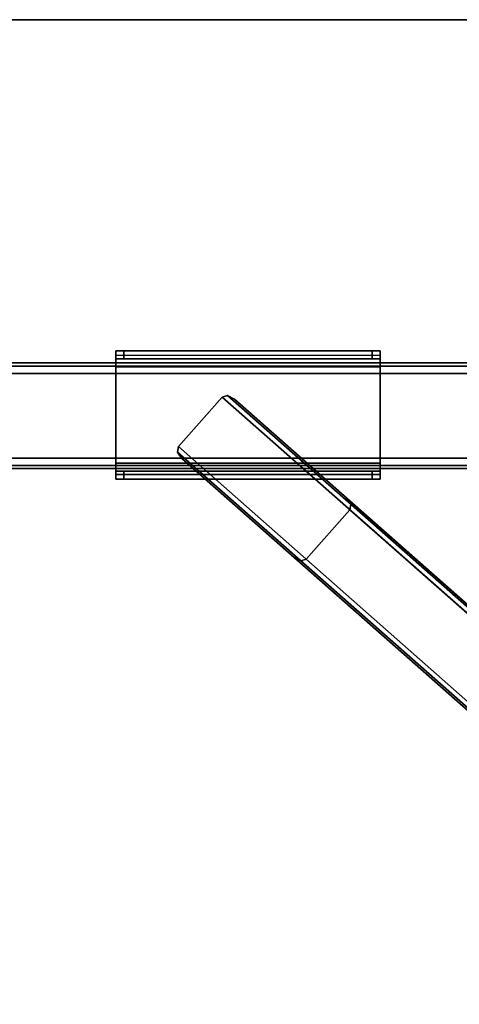
# Model space of a CAD drawing. Units: inches. Extents: x -2 to 130, y -6 to 111.
# Drawn here: x 48 to 54, y 69 to 84 of the extents above; entities that cross this region are included whole.
import ezdxf

# ---------------------------------------------------------------- set-up
doc = ezdxf.new("R2010")
doc.units = ezdxf.units.IN
doc.header["$LTSCALE"] = 0.4
doc.header["$MEASUREMENT"] = 0
for name, color, linetype in [('STRUCTURE-BEAM', 7, 'Continuous'), ('STRUCTURE-LEG', 7, 'Continuous'), ('WKSURF-LAM', 6, 'Continuous'), ('WKSURF-TOPEDGE', 6, 'Continuous')]:
    doc.layers.add(name, color=color, linetype=linetype)

# ---------------------------------------------------------------- blocks, each defined once
blk = doc.blocks.new('XGNBR_60_0T')
at = {"layer": 'STRUCTURE-BEAM'}
for points in [[(0.865, -17.185, 26.741), (59.015, -17.185, 26.741), (59.015, -17.185, 25.875), (0.865, -17.185, 25.875)], [(0.865, -17.231, 26.853), (59.015, -17.231, 26.853), (59.015, -17.185, 26.741), (0.865, -17.185, 26.741)], [(0.865, -17.231, 25.764), (0.865, -17.185, 25.875), (59.015, -17.185, 25.875), (59.015, -17.231, 25.764)], [(0.865, -17.343, 26.899), (59.015, -17.343, 26.899), (59.015, -17.231, 26.853), (0.865, -17.231, 26.853)], [(0.865, -17.343, 25.718), (0.865, -17.231, 25.764), (59.015, -17.231, 25.764), (59.015, -17.343, 25.718)], [(0.865, -18.603, 26.899), (59.015, -18.603, 26.899), (59.015, -17.343, 26.899), (0.865, -17.343, 26.899)], [(0.865, -17.343, 25.718), (59.015, -17.343, 25.718), (59.015, -18.603, 25.718), (0.865, -18.603, 25.718)], [(0.865, -18.603, 25.718), (59.015, -18.603, 25.718), (59.015, -18.714, 25.764), (0.865, -18.714, 25.764)], [(0.865, -18.714, 26.853), (59.015, -18.714, 26.853), (59.015, -18.603, 26.899), (0.865, -18.603, 26.899)], [(0.865, -18.714, 25.764), (59.015, -18.714, 25.764), (59.015, -18.76, 25.875), (0.865, -18.76, 25.875)], [(0.865, -18.76, 26.741), (59.015, -18.76, 26.741), (59.015, -18.714, 26.853), (0.865, -18.714, 26.853)], [(0.865, -18.76, 25.875), (59.015, -18.76, 25.875), (59.015, -18.76, 26.741), (0.865, -18.76, 26.741)]]:
    blk.add_3dface(points, dxfattribs=at)
blk = doc.blocks.new('XGNLSSN_48_0T')
at = {"layer": 'STRUCTURE-LEG'}
for points in [[(-10.523, 18.939, 39.208), (-10.523, 18.821, 39.208), (-10.523, 18.821, 40.614), (-10.523, 18.939, 40.614)], [(-10.523, 18.87, 39.041), (-10.523, 18.939, 39.208), (-6.586, 18.939, 39.208), (-6.586, 18.87, 39.041)], [(-10.405, 18.821, 40.732), (-10.405, 18.939, 40.732), (-10.523, 18.939, 40.614), (-10.523, 18.821, 40.614)], [(-6.704, 18.939, 40.732), (-10.405, 18.939, 40.732), (-10.405, 18.821, 40.732), (-6.704, 18.821, 40.732)], [(-6.704, 18.939, 40.732), (-6.704, 18.821, 40.732), (-6.586, 18.821, 40.614), (-6.586, 18.939, 40.614)], [(-6.586, 18.939, 40.614), (-6.586, 18.821, 40.614), (-6.586, 18.821, 39.208), (-6.586, 18.939, 39.208)], [(-6.586, 18.87, 39.041), (-10.523, 18.87, 39.041), (-10.523, 18.703, 38.972), (-6.586, 18.703, 38.972)], [(-10.523, 18.703, 38.972), (-10.523, 17.266, 38.972), (-10.523, 17.266, 39.09), (-10.523, 18.703, 39.09)], [(-10.523, 18.703, 39.09), (-10.523, 17.266, 39.09), (-6.586, 17.266, 39.09), (-6.586, 18.703, 39.09)], [(-6.586, 17.266, 38.972), (-10.523, 17.266, 38.972), (-10.523, 18.703, 38.972), (-6.586, 18.703, 38.972)], [(-6.586, 17.266, 38.972), (-6.586, 18.703, 38.972), (-6.586, 18.703, 39.09), (-6.586, 17.266, 39.09)], [(-8.943, 18.252, 38.972), (-0.359, 10.685, 29.93), (-1.057, 9.987, 29.93), (-9.593, 17.513, 38.972)], [(-0.359, 10.685, 29.93), (-8.943, 18.252, 38.972), (-8.862, 18.273, 38.972), (-0.31, 10.734, 29.967)], [(-0.31, 10.734, 29.967), (-8.862, 18.273, 38.972), (-8.759, 18.221, 38.972), (-0.29, 10.754, 30.055)], [(-7.091, 16.75, 38.972), (-0.29, 10.754, 31.811), (-0.29, 10.754, 30.055), (-8.759, 18.221, 38.972)], [(-9.593, 17.513, 38.972), (-1.057, 9.987, 29.93), (-1.106, 9.938, 29.967), (-9.605, 17.431, 38.972)], [(-9.605, 17.431, 38.972), (-1.106, 9.938, 29.967), (-1.126, 9.917, 30.055), (-9.54, 17.335, 38.972)], [(-9.54, 17.335, 38.972), (-1.126, 9.917, 30.055), (-1.126, 9.917, 31.811), (-7.872, 15.864, 38.972)], [(-6.586, 17.099, 39.041), (-10.523, 17.099, 39.041), (-10.523, 17.266, 38.972), (-6.586, 17.266, 38.972)], [(-10.523, 17.03, 39.208), (-10.523, 17.03, 40.614), (-10.523, 17.148, 40.614), (-10.523, 17.148, 39.208)], [(-10.405, 17.03, 40.732), (-10.405, 17.148, 40.732), (-10.523, 17.148, 40.614), (-10.523, 17.03, 40.614)], [(-6.586, 17.03, 39.208), (-10.523, 17.03, 39.208), (-10.523, 17.099, 39.041), (-6.586, 17.099, 39.041)], [(-6.704, 17.03, 40.732), (-6.704, 17.148, 40.732), (-10.405, 17.148, 40.732), (-10.405, 17.03, 40.732)], [(-6.704, 17.148, 40.732), (-6.704, 17.03, 40.732), (-6.586, 17.03, 40.614), (-6.586, 17.148, 40.614)], [(-6.586, 17.03, 40.614), (-6.586, 17.03, 39.208), (-6.586, 17.148, 39.208), (-6.586, 17.148, 40.614)], [(-7.026, 16.655, 38.972), (-0.31, 10.734, 31.9), (-0.29, 10.754, 31.811), (-7.091, 16.75, 38.972)], [(-7.037, 16.572, 38.972), (-0.359, 10.685, 31.937), (-0.31, 10.734, 31.9), (-7.026, 16.655, 38.972)], [(-7.688, 15.834, 38.972), (-1.057, 9.987, 31.937), (-0.359, 10.685, 31.937), (-7.037, 16.572, 38.972)], [(-7.872, 15.864, 38.972), (-1.126, 9.917, 31.811), (-1.106, 9.938, 31.9), (-7.769, 15.812, 38.972)], [(-7.769, 15.812, 38.972), (-1.106, 9.938, 31.9), (-1.057, 9.987, 31.937), (-7.688, 15.834, 38.972)]]:
    blk.add_3dface(points, dxfattribs=at)
for points, invisible_edges in [([(-10.523, 18.87, 39.041), (-10.523, 18.787, 39.125), (-10.523, 18.821, 39.208), (-10.523, 18.939, 39.208)], 1), ([(-6.586, 18.939, 40.614), (-6.586, 18.939, 39.208), (-10.523, 18.939, 40.614), (-10.405, 18.939, 40.732)], 11), ([(-10.523, 18.939, 40.614), (-6.586, 18.939, 39.208), (-10.523, 18.939, 39.208), (-10.523, 18.939, 40.614)], 1), ([(-10.405, 18.939, 40.732), (-6.704, 18.939, 40.732), (-6.586, 18.939, 40.614), (-10.405, 18.939, 40.732)], 6), ([(-6.586, 18.87, 39.041), (-6.586, 18.939, 39.208), (-6.586, 18.821, 39.208), (-6.586, 18.787, 39.125)], 8), ([(-10.523, 18.703, 38.972), (-10.523, 18.703, 39.09), (-10.523, 18.787, 39.125), (-10.523, 18.87, 39.041)], 4), ([(-6.586, 18.821, 39.208), (-10.523, 18.821, 39.208), (-10.523, 18.787, 39.125), (-6.586, 18.787, 39.125)], 4), ([(-10.523, 18.821, 40.614), (-6.586, 18.821, 39.208), (-6.586, 18.821, 40.614), (-10.405, 18.821, 40.732)], 7), ([(-10.523, 18.821, 39.208), (-6.586, 18.821, 39.208), (-10.523, 18.821, 40.614)], 2), ([(-6.586, 18.787, 39.125), (-10.523, 18.787, 39.125), (-10.523, 18.703, 39.09), (-6.586, 18.703, 39.09)], 1), ([(-6.586, 18.821, 40.614), (-6.704, 18.821, 40.732), (-10.405, 18.821, 40.732)], 9), ([(-6.586, 18.703, 38.972), (-6.586, 18.87, 39.041), (-6.586, 18.787, 39.125), (-6.586, 18.703, 39.09)], 2), ([(-7.688, 15.834, 38.972), (-7.037, 16.572, 38.972), (-8.943, 18.252, 38.972), (-9.593, 17.513, 38.972)], 10), ([(-7.026, 16.655, 38.972), (-8.862, 18.273, 38.972), (-8.943, 18.252, 38.972), (-7.037, 16.572, 38.972)], 5), ([(-7.026, 16.655, 38.972), (-7.091, 16.75, 38.972), (-8.759, 18.221, 38.972), (-8.862, 18.273, 38.972)], 8), ([(-7.688, 15.834, 38.972), (-9.593, 17.513, 38.972), (-9.605, 17.431, 38.972), (-7.769, 15.812, 38.972)], 5), ([(-7.872, 15.864, 38.972), (-7.769, 15.812, 38.972), (-9.605, 17.431, 38.972), (-9.54, 17.335, 38.972)], 2), ([(-10.523, 17.183, 39.125), (-6.586, 17.183, 39.125), (-6.586, 17.266, 39.09), (-10.523, 17.266, 39.09)], 1), ([(-10.523, 17.183, 39.125), (-10.523, 17.266, 39.09), (-10.523, 17.266, 38.972), (-10.523, 17.099, 39.041)], 8), ([(-10.523, 17.148, 39.208), (-6.586, 17.148, 39.208), (-6.586, 17.183, 39.125), (-10.523, 17.183, 39.125)], 4), ([(-10.523, 17.148, 39.208), (-10.523, 17.183, 39.125), (-10.523, 17.099, 39.041), (-10.523, 17.03, 39.208)], 2), ([(-6.586, 17.099, 39.041), (-6.586, 17.266, 38.972), (-6.586, 17.266, 39.09), (-6.586, 17.183, 39.125)], 8), ([(-6.586, 17.03, 39.208), (-6.586, 17.099, 39.041), (-6.586, 17.183, 39.125), (-6.586, 17.148, 39.208)], 2), ([(-6.586, 17.148, 40.614), (-6.586, 17.148, 39.208), (-10.523, 17.148, 40.614), (-10.405, 17.148, 40.732)], 11), ([(-10.523, 17.148, 40.614), (-6.586, 17.148, 39.208), (-10.523, 17.148, 39.208), (-10.523, 17.148, 40.614)], 1), ([(-10.523, 17.03, 40.614), (-6.586, 17.03, 39.208), (-6.586, 17.03, 40.614), (-10.405, 17.03, 40.732)], 7), ([(-10.523, 17.03, 39.208), (-6.586, 17.03, 39.208), (-10.523, 17.03, 40.614)], 2), ([(-10.405, 17.148, 40.732), (-6.704, 17.148, 40.732), (-6.586, 17.148, 40.614), (-10.405, 17.148, 40.732)], 6), ([(-6.586, 17.03, 40.614), (-6.704, 17.03, 40.732), (-10.405, 17.03, 40.732)], 9)]:
    blk.add_3dface(points, dxfattribs=dict(at, invisible_edges=invisible_edges))
blk = doc.blocks.new('XGNTRR_2460CL_0T')
at = {"layer": 'WKSURF-LAM'}
for points, invisible_edges in [([(23.45, -2.13, 28.5), (0, -2.13, 28.5), (0, -23.875, 28.5), (23.45, -6.62, 28.5)], 7), ([(0, -23.875, 27.45), (0, -2.13, 27.45), (23.45, -2.13, 27.45), (23.45, -6.62, 27.45)], 11), ([(0, -23.875, 28.5), (59.88, -23.875, 28.5), (36.43, -6.62, 28.5), (23.45, -6.62, 28.5)], 14), ([(36.43, -6.62, 27.45), (59.88, -23.875, 27.45), (0, -23.875, 27.45), (23.45, -6.62, 27.45)], 13)]:
    blk.add_3dface(points, dxfattribs=dict(at, invisible_edges=invisible_edges))
at = {"layer": 'WKSURF-TOPEDGE'}
blk.add_3dface([(0, -23.875, 27.45), (59.88, -23.875, 27.45), (59.88, -23.875, 28.5), (0, -23.875, 28.5)], dxfattribs=at)

msp = doc.modelspace()

# ---------------------------------------------------------------- block references
at = {"rotation": 180}
for name in ['XGNTRR_2460CL_0T', 'XGNBR_60_0T']:
    msp.add_blockref(name, (59.88, 59.875, 13.5), dxfattribs=at)
msp.add_blockref('XGNLSSN_48_0T', (59.88, 59.875))

doc.saveas('drawing.dxf')
